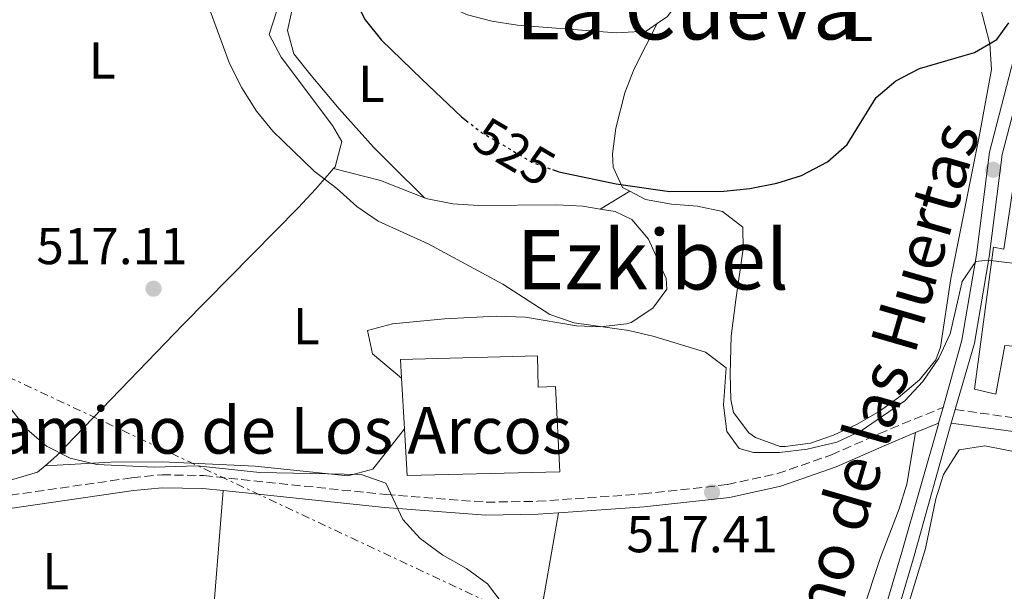
# Model space of a CAD drawing. Units: metres. Extents: x 573484 to 576928, y 4714941 to 4717291.
# Drawn here: x 573944 to 574134, y 4715117 to 4715228 of the extents above; entities that cross this region are included whole.
import ezdxf
from ezdxf.enums import TextEntityAlignment as Align

# ---------------------------------------------------------------- set-up
doc = ezdxf.new("R2010")
doc.units = ezdxf.units.M
doc.header["$MEASUREMENT"] = 0
for name, pattern in [('DGN Style 3', [2.435890702152634, 1.739921930109024, -0.6959687720436097]), ('DGN Style 5', [1.217945351076317, 0.5219765790327072, -0.6959687720436097]), ('DGN Style 7', [3.4798438602180486, 1.565929737098122, -0.6959687720436097, 0.5219765790327072, -0.6959687720436097])]:
    doc.linetypes.add(name, pattern=pattern)
for name, color, linetype, lineweight in [('Camino', 7, 'DGN Style 3', 0), ('Cota de curva de nivel directora', 7, 'Continuous', 0), ('Cota de punto acotado terreno', 7, 'Continuous', 0), ('Curva de nivel directora', 30, 'Continuous', 30), ('Curva de nivel directora no vista', 30, 'DGN Style 5', 30), ('Curva de nivel intermedia', 30, 'Continuous', 0), ('Edificio', 1, 'Continuous', 13), ('Etiqueta de uso rústico', 92, 'Continuous', 0), ('Línea de asfalto', 7, 'Continuous', 13), ('Línea de cambio de uso (parcela vista)', 92, 'Continuous', 0), ('Línea eléctrica', 6, 'DGN Style 7', 0), ('Margen derecho', 7, 'Continuous', 0), ('Punto acotado terreno (símbolo)', 7, 'Continuous', 0), ('Texto de Área (paraje) menor', 7, 'Continuous', 0)]:
    doc.layers.add(name, color=color, linetype=linetype, lineweight=lineweight)
doc.styles.add('Style-Arial', font='arial.ttf')

# ---------------------------------------------------------------- blocks, each defined once
blk = doc.blocks.new('5PATER')
at = {"layer": 'Punto acotado terreno (símbolo)', "linetype": 'Continuous', "lineweight": 0}
h = blk.add_hatch(color=51, dxfattribs=at)
edge = h.paths.add_edge_path()
edge.add_ellipse((0, 0), major_axis=(-0.1095731443231308, -0.1110710700762829), ratio=0.9994222409660317, start_angle=0, end_angle=360)

msp = doc.modelspace()

# ---------------------------------------------------------------- linework, layer by layer
at = {"layer": 'Camino', "color": 7, "linetype": 'DGN Style 3', "lineweight": 0}
for points in [[(573937.4999999994, 4715135.220000001, 514.2599999999948), (573965.8000000012, 4715139.290000001, 514.2599999999948), (573971.55, 4715139.850000001, 514.3500000000058), (573979.6200000013, 4715139.720000002, 514.5599999999977), (574014.7899999997, 4715136.029999999, 514.8600000000006), (574034.0700000003, 4715134.570000002, 514.8600000000006), (574043.9400000009, 4715134.740000002, 515.5200000000041), (574064.319999999, 4715136.160000001, 516.8099999999978), (574080.6200000002, 4715137.970000002, 517.570000000007), (574090.2399999984, 4715140.080000003, 518.1300000000047), (574100.6499999975, 4715143.710000002, 518.7700000000042), (574109.8200000006, 4715147.750000001, 520.0899999999965), (574114.3500000014, 4715149.7, 519.6799999999931), (574122.1799999991, 4715152.850000001, 518.4700000000013)], [(574124.5199999993, 4715152.470000002, 518.8399999999966), (574149.4300000003, 4715148.900000002, 518.8399999999966), (574158.6099999979, 4715148.170000001, 518.779999999999), (574163.5299999998, 4715148.100000001, 518.8500000000058), (574185.7499999999, 4715149.460000001, 519.529999999999)]]:
    msp.add_polyline3d(points, dxfattribs=at)
at = {"layer": 'Curva de nivel directora', "color": 30, "linetype": 'Continuous', "lineweight": 30, "flags": 128}
for points, elevation in [([(574008.4100000005, 4715232.300000001), (574010.7699999987, 4715227.62), (574013.909999999, 4715223.730000001), (574021.6799999987, 4715216.17), (574029.3200000006, 4715208.930000001), (574030.2100000002, 4715208.25)], 525.0000000000003), ([(574046.9000000003, 4715198.740000002), (574048.1299999997, 4715198.29), (574059.1799999982, 4715195.980000001), (574069.4399999998, 4715194.49), (574079.9299999997, 4715194.560000002), (574084.9099999996, 4715195.100000001), (574090.1199999999, 4715196.100000001), (574094.8799999985, 4715197.610000002), (574099.9299999999, 4715200.250000001), (574103.6799999983, 4715203.57), (574109.2799999998, 4715212.630000001), (574113.0499999982, 4715215.900000001), (574117.6399999993, 4715218.270000001), (574128.2400000007, 4715221.350000001), (574132.5799999993, 4715223.82), (574134.8599999992, 4715227.090000001)], 525.0000000000002)]:
    msp.add_lwpolyline(points, dxfattribs=dict(at, elevation=elevation))
at = {"layer": 'Curva de nivel directora no vista', "color": 30, "linetype": 'DGN Style 5', "lineweight": 30, "elevation": 525.0000000000005, "flags": 128}
msp.add_lwpolyline([(574030.2100000002, 4715208.25), (574033.2700000001, 4715205.87), (574042.9100000005, 4715200.199999999), (574046.9000000003, 4715198.740000002)], dxfattribs=at)
at = {"layer": 'Curva de nivel intermedia', "color": 30, "linetype": 'Continuous', "lineweight": 0, "flags": 128}
for points, elevation in [([(573979.0300000012, 4715234.519999999), (573984.6399999993, 4715219.220000001), (573986.9900000007, 4715214.550000002), (573989.8000000003, 4715210.029999999), (573992.9699999999, 4715206.16), (574000.9299999994, 4715198.449999999), (574005.3000000013, 4715195.099999999), (574009.1600000014, 4715191.640000001), (574013.2699999998, 4715188.8), (574022.9300000002, 4715184.430000001)], 520), ([(574022.9300000002, 4715184.430000001), (574037.3200000003, 4715176.609999999), (574046.3400000016, 4715170.82), (574051.0800000001, 4715169.189999999), (574061.61, 4715167.699999999), (574066.4700000016, 4715166.550000001), (574076.3700000012, 4715163.509999999), (574080.3699999999, 4715160.480000001), (574079.8200000001, 4715153.289999999), (574080.5199999998, 4715148.199999998), (574082.8600000021, 4715144.939999999), (574085.6400000005, 4715144.149999999), (574090.6400000006, 4715144.149999999), (574096.0000000005, 4715144.789999999), (574101.6700000011, 4715146.180000001), (574106.4000000008, 4715148.33), (574114.7900000017, 4715154.109999999), (574118.2699999996, 4715157.880000001), (574121.3400000008, 4715162.369999999), (574123.5300000012, 4715167.08), (574125.8800000004, 4715177.140000002), (574128.470000001, 4715181.039999999), (574130.8400000003, 4715181.259999998), (574136.0999999996, 4715180.639999999)], 520), ([(573942.2100000011, 4715152.909999999), (573945.5199999993, 4715148.649999999), (573949.3300000002, 4715145.41), (573953.8699999999, 4715143.05), (573959.0199999998, 4715141.82), (573970.1500000008, 4715141.359999998), (573978.3700000019, 4715141.619999999), (573990.4400000018, 4715140.29), (574010.0199999998, 4715139.92), (574014.7400000005, 4715138.24), (574018.0100000006, 4715131.250000001), (574021.360000001, 4715127.539999999), (574025.7100000008, 4715124.349999999)], 515.0000000000001), ([(574025.7100000008, 4715124.349999999), (574030.2900000006, 4715121.749999999), (574034.3400000008, 4715118.83), (574037.5800000018, 4715114.569999999)], 515.0000000000001)]:
    msp.add_lwpolyline(points, dxfattribs=dict(at, elevation=elevation))
at = {"layer": 'Edificio', "color": 51, "linetype": 'Continuous', "lineweight": 13, "extrusion": (-0.006836638197561728, 0.119397002676104, 0.992823053786584), "elevation": 559569.9243965133, "flags": 128}
msp.add_lwpolyline([(-842626.2089378117, -4641011.480660296), (-842626.2089378117, -4641021.347493626)], dxfattribs=at)
at = {"layer": 'Edificio', "color": 1, "linetype": 'Continuous', "lineweight": 13}
for points in [[(574152.7400000002, 4715215.08, 527.8099999999977), (574148.6699999999, 4715181.66, 528.1100000000006), (574146.4500000002, 4715182.02, 529.3099999999977), (574143.9900000002, 4715164.01, 529.3099999999977), (574134.1200000001, 4715164.800000001, 529.0099999999948), (574132.3399999999, 4715155.430000001, 522.0899999999965), (574128.2699999996, 4715156.380000001, 522.0899999999965), (574131.9000000004, 4715183.76, 528.4100000000036), (574133.8700000001, 4715183.4, 528.4100000000036), (574139.1600000003, 4715218.680000001, 527.8099999999977), (574142.5599999996, 4715226.59, 527.8099999999977), (574155.1600000003, 4715221.26, 527.8099999999977)], [(574043.9600000001, 4715162.810000001, 521.7899999999936), (574044.1200000001, 4715156.77, 524.5), (574047.4500000002, 4715156.92, 524.5), (574048.3099999996, 4715140.42, 524.5), (574018.8700000001, 4715139.710000001, 524.5), (574018.3600000005, 4715148.74, 523.4100000000036), (574017.7999999998, 4715158.52, 522.2299999999959), (574017.5999999996, 4715162.130000001, 521.7899999999936)]]:
    msp.add_polyline3d(points, close=True, dxfattribs=at)
at = {"layer": 'Edificio', "color": 51, "linetype": 'Continuous', "lineweight": 13}
for points in [[(574143.9900000002, 4715164.01, 529.3099999999977), (574134.1200000001, 4715164.800000001, 529.0099999999948), (574132.3399999999, 4715155.430000001, 522.0899999999965), (574128.2699999996, 4715156.380000001, 522.0899999999965), (574131.9000000004, 4715183.76, 528.4100000000036), (574133.8700000001, 4715183.4, 528.4100000000036), (574139.1600000003, 4715218.680000001, 527.8099999999977), (574142.5599999996, 4715226.59, 527.8099999999977)], [(574017.7999999998, 4715158.52, 522.2299999999959), (574017.5999999996, 4715162.130000001, 521.7899999999936), (574043.9600000001, 4715162.810000001, 521.7899999999936), (574044.1200000001, 4715156.77, 524.5), (574047.4500000002, 4715156.92, 524.5), (574048.3099999996, 4715140.42, 524.5), (574018.8700000001, 4715139.710000001, 524.5), (574018.3600000005, 4715148.74, 523.4100000000036)]]:
    msp.add_polyline3d(points, dxfattribs=at)
at = {"layer": 'Línea de asfalto', "color": 7, "linetype": 'Continuous', "lineweight": 13, "extrusion": (-0.0204145791085712, -0.07301214161374797, 0.9971220948995132), "elevation": -355466.7328441852, "flags": 128}
msp.add_lwpolyline([(-716768.4145963707, 4682108.471907747), (-716768.4145963708, 4682111.637614619)], dxfattribs=at)
at = {"layer": 'Línea de asfalto', "color": 7, "linetype": 'Continuous', "lineweight": 13, "extrusion": (0.6112549885025825, -0.2254273841341261, 0.7586500072583886), "elevation": -711594.3922642479, "flags": 128}
msp.add_lwpolyline([(4622549.883457059, 829426.3347980336), (4622547.357889748, 829426.1045595559), (4622547.121336151, 829426.0738610923)], dxfattribs=at)
at = {"layer": 'Línea de asfalto', "color": 7, "linetype": 'Continuous', "lineweight": 13}
for points in [[(574165.699999998, 4715310.300000002, 531.3699999999955), (574165.9400000017, 4715306.880000002, 531.1000000000058), (574165.5300000003, 4715301.779999999, 530.6699999999984), (574164.0100000004, 4715290.090000002, 529.5200000000042), (574162.780000001, 4715285.109999999, 529.0200000000041), (574154.1800000002, 4715263.000000001, 527.3300000000019), (574144.9600000001, 4715241.430000001, 525.1600000000036), (574142.6399999998, 4715234.930000001, 524.4900000000054), (574137.7499999992, 4715217.62, 522.7700000000041), (574133.5799999983, 4715201.630000002, 521.929999999993), (574131.0799999973, 4715181.910000001, 520.3600000000007), (574128.2699999998, 4715165.25, 519.6600000000036), (574124.5199999993, 4715152.470000002, 518.8399999999966)], [(574122.1799999991, 4715152.850000001, 518.6300000000048), (574125.8299999969, 4715165.810000001, 519.6600000000036), (574128.6000000006, 4715182.279999999, 520.3600000000007), (574131.1199999996, 4715202.11, 521.929999999993), (574135.3299999986, 4715218.279999999, 522.7700000000041), (574140.2500000005, 4715235.7, 524.4900000000054), (574142.6299999986, 4715242.340000002, 525.1600000000036), (574151.86, 4715263.939999999, 527.3300000000019), (574160.3899999993, 4715285.86, 529.0200000000041), (574161.5399999983, 4715290.550000002, 529.5200000000042), (574162.4999999994, 4715297.890000002, 530.2599999999948)], [(574077.7899999983, 4715017.12, 507.9400000000023), (574079.8200000001, 4715020.67, 508.0500000000029), (574086.8399999985, 4715033.800000001, 509.1199999999953), (574088.4600000012, 4715037.790000001, 509.5800000000019), (574089.8599999984, 4715042.500000001, 510.0800000000018), (574093.8500000002, 4715057.17, 511.279999999999), (574102.1999999987, 4715084.27, 513.0899999999965), (574114.2399999973, 4715124.940000001, 516.2100000000065), (574121.2800000004, 4715149.65, 518.3800000000048), (574121.3299999974, 4715149.810000001, 518.3899999999994)], [(574123.7500000002, 4715149.810000001, 518.6699999999983), (574116.6400000001, 4715124.25, 516.2100000000065), (574104.6000000016, 4715083.540000001, 513.0899999999965), (574096.2499999986, 4715056.470000001, 511.279999999999), (574092.27, 4715041.820000002, 510.0800000000018), (574090.8199999994, 4715036.960000002, 509.5800000000019), (574089.1000000006, 4715032.730000001, 509.1199999999953), (574082.0100000005, 4715019.470000002, 508.0500000000029), (574080.1499999987, 4715016.199999999, 507.9499999999972)]]:
    msp.add_polyline3d(points, dxfattribs=at)
at = {"layer": 'Línea de cambio de uso (parcela vista)', "color": 92, "linetype": 'Continuous', "lineweight": 0, "extrusion": (0.09569635548348551, 0.3696987408460835, 0.9242105001372788), "elevation": 1798614.670520457, "flags": 128}
msp.add_lwpolyline([(625894.0202245327, -4351531.328350077), (625884.6822804334, -4351531.328350078), (625875.6408898332, -4351530.149980008)], dxfattribs=at)
at = {"layer": 'Línea de cambio de uso (parcela vista)', "color": 92, "linetype": 'Continuous', "lineweight": 0, "extrusion": (-0.3306684751837843, -0.19748256166223, 0.9228537247900962), "elevation": -1120508.022614236, "flags": 128}
msp.add_lwpolyline([(-3753853.456368247, 2686189.479373382), (-3753853.456368247, 2686196.749256463)], dxfattribs=at)
at = {"layer": 'Línea de cambio de uso (parcela vista)', "color": 92, "linetype": 'Continuous', "lineweight": 0, "extrusion": (-0.6680504015289904, 0.005099875827347189, 0.7440985501151716), "elevation": -359020.3229281177, "flags": 128}
msp.add_lwpolyline([(-4719331.3263227, 400645.0594722596), (-4719351.328946123, 400645.4187161227), (-4719381.066477487, 400648.3525410049)], dxfattribs=at)
at = {"layer": 'Línea de cambio de uso (parcela vista)', "color": 92, "linetype": 'Continuous', "lineweight": 0, "extrusion": (0.9047139154507856, -0.1573320569735283, 0.3959032142306844), "elevation": -222288.0619523638, "flags": 128}
msp.add_lwpolyline([(4743764.506259191, 96396.68456907387), (4743741.037658579, 96396.69740794407), (4743731.03647262, 96396.31431657271), (4743712.479356149, 96393.7007695061)], dxfattribs=at)
at = {"layer": 'Línea de cambio de uso (parcela vista)', "color": 92, "linetype": 'Continuous', "lineweight": 0}
for points in [[(574067.0899999999, 4715226.939999999, 528.7100000000064), (574069.0599999996, 4715228.289999999, 528.6600000000036), (574070.3499999996, 4715230.039999999, 528.779999999999), (574072.9000000004, 4715234.42, 529.4100000000036), (574075.6799999997, 4715241.810000001, 530.4600000000064), (574076.79, 4715246.699999999, 531.1199999999953), (574077.1200000001, 4715250.84, 531.6600000000036), (574075.2400000002, 4715261.66, 532.6300000000047), (574075.1399999997, 4715266.609999999, 533.0200000000041), (574075.6100000005, 4715271.600000001, 533.3699999999953), (574076.3499999996, 4715274.9, 533.5899999999965), (574078.2699999996, 4715279.810000001, 533.8000000000029), (574081.5700000003, 4715283.560000001, 533.6600000000036), (574086.7999999998, 4715286.100000001, 533.1100000000006), (574088.4400000004, 4715286.539999999, 533.3099999999977)], [(573942.7400000002, 4715280.01, 517.4199999999983), (573947.5599999996, 4715281.390000001, 517.779999999999), (573952.4600000001, 4715282.289999999, 518.1399999999994), (573962.2100000001, 4715283.34, 519.0099999999948), (573967.1600000003, 4715283.529999999, 519.7299999999959), (573977.0800000001, 4715283.210000001, 521.3999999999943), (573985.8600000005, 4715282.199999999, 522.5899999999965), (573990.6299999999, 4715280.91, 522.9600000000064), (573992.79, 4715279.84, 523.070000000007), (573996.79, 4715276.850000001, 523.1900000000023), (574000.1100000005, 4715273.109999999, 523.279999999999), (574003.6299999999, 4715267.980000001, 523.7599999999948), (574004.3300000001, 4715264.59, 524.029999999999), (574003.4000000004, 4715259.710000001, 524), (573998.9100000003, 4715245.449999999, 523.1699999999983), (573994.9299999997, 4715233.24, 522.1100000000006), (573992.2800000003, 4715224.800000001, 520.6600000000036), (573994.5800000001, 4715220.42, 520.6499999999943), (574004.4699999997, 4715207.26, 520.8600000000006), (574006.2599999999, 4715204.15, 520.8999999999943), (574004.9600000001, 4715199.289999999, 520.9199999999983), (574004.6699999999, 4715198.970000001, 520.8699999999953)], [(574022.1900000004, 4715193.310000001, 521.320000000007), (574015.8300000001, 4715199.58, 522.7599999999948), (574012.3700000001, 4715203.100000001, 523.1900000000023), (574005.7400000002, 4715210.5, 522.8099999999977), (574000.3700000001, 4715216.91, 522.7599999999948), (573997.04, 4715221.100000001, 523.279999999999), (573995.79, 4715225.600000001, 523.7200000000012), (573997.9299999997, 4715235.32, 524.1699999999983), (574005.1500000004, 4715263.26, 525.8899999999994), (574007.8700000001, 4715261.180000001, 526.1300000000047), (574009.7199999997, 4715254.27, 526.1300000000047), (574011.4400000004, 4715249.619999999, 526.1699999999983), (574013.2599999999, 4715245.050000001, 526.2100000000064), (574015.5599999996, 4715240.600000001, 526.279999999999), (574017.9699999997, 4715237.189999999, 526.3699999999953), (574021.6900000004, 4715233.449999999, 526.5500000000029), (574025.9000000004, 4715230.619999999, 526.7899999999936), (574030.4900000002, 4715228.609999999, 527.0599999999977), (574035.1799999997, 4715227.390000001, 527.3300000000017), (574040.1399999997, 4715226.600000001, 527.6399999999994), (574059.1399999997, 4715225.109999999, 528.6900000000023), (574064.9699999997, 4715225.49, 528.779999999999), (574067.0899999999, 4715226.939999999, 528.7100000000064)], [(574061.8099999996, 4715194.560000001, 525.3500000000058), (574064.8200000003, 4715192.980000001, 525.3500000000058), (574069.8200000003, 4715192.050000001, 525.2899999999936), (574074.8200000003, 4715191.67, 525.1300000000047), (574079.6799999997, 4715190.640000001, 524.8600000000006), (574083.6100000005, 4715187.66, 524.1399999999994), (574083.6399999997, 4715183.449999999, 523.179999999993), (574082.2100000001, 4715173.619999999, 521.8000000000029), (574081.3600000005, 4715166.59, 521.25), (574081.1100000005, 4715159.369999999, 521.25), (574081.29, 4715154.4, 520.6999999999971), (574081.7599999999, 4715151.850000001, 520.529999999999), (574084.7400000002, 4715147.930000001, 520.529999999999), (574086.0099999999, 4715147.07, 520.529999999999), (574090.7800000003, 4715145.33, 520.529999999999), (574091.7300000004, 4715145.310000001, 520.529999999999), (574096.5999999996, 4715145.99, 520.75), (574101.04, 4715147.480000001, 521.0099999999948), (574105.6299999999, 4715149.619999999, 521.179999999993), (574109.8700000001, 4715152.09, 521.3399999999965), (574113.6200000001, 4715154.789999999, 521.5), (574117.6399999997, 4715158.16, 521.679999999993), (574120.7599999999, 4715162.07, 521.8800000000047), (574121.6799999997, 4715164.470000001, 521.9799999999959), (574123.6900000004, 4715177.720000001, 522.2200000000012), (574129.2000000002, 4715205.430000001, 524.1399999999994), (574131.5199999996, 4715218.08, 524.6199999999953), (574131.2300000004, 4715223.02, 525.3500000000058), (574129.2400000002, 4715230.480000001, 525.1000000000058)], [(574067.0899999999, 4715226.939999999, 528.7100000000064), (574062.6399999997, 4715218.189999999, 527.029999999999), (574060.8499999996, 4715213.57, 526.4900000000052), (574059.1100000005, 4715206.74, 526.070000000007), (574058.4699999997, 4715201.779999999, 525.4900000000052), (574058.5700000003, 4715199.210000001, 525.3500000000058), (574060.4000000004, 4715195.310000001, 525.3500000000058), (574061.8099999996, 4715194.560000001, 525.3500000000058)], [(574004.6699999999, 4715198.970000001, 520.8699999999953), (574003.8899999997, 4715198.07, 520.7400000000052), (574001.2199999997, 4715195, 520.3000000000029), (573997.8600000005, 4715191.390000001, 519.3999999999943), (573975.7199999997, 4715168.930000001, 517.0500000000029), (573951.3499999996, 4715143.600000001, 515.8500000000058), (573949.0800000001, 4715141.619999999, 515.7200000000012)], [(574022.1900000004, 4715193.310000001, 521.320000000007), (574022.7599999999, 4715193.08, 521.3500000000058), (574027.6399999997, 4715192.140000001, 521.5800000000017), (574032.5999999996, 4715191.789999999, 521.8399999999965), (574047.7000000002, 4715191.939999999, 522.4700000000012), (574052.7100000001, 4715191.66, 522.5500000000029), (574056.0499999998, 4715191.119999999, 522.5500000000029)], [(574056.0499999998, 4715191.119999999, 522.5500000000029), (574058.9400000004, 4715190.65, 522.5500000000029), (574062.1900000004, 4715189.15, 522.5500000000029), (574065.3799999999, 4715185.300000001, 522.5500000000029), (574068.8099999996, 4715177.76, 522.4100000000036), (574068.9100000003, 4715175.66, 522.3099999999977), (574066.2199999997, 4715172.039999999, 522.070000000007), (574062.04, 4715169.26, 521.6600000000036), (574061.1299999999, 4715168.99, 521.5899999999965), (574056.1299999999, 4715168.41, 521.3399999999965), (574051.5099999999, 4715168.619999999, 521.1100000000006), (574041.6799999997, 4715170.300000001, 520.1900000000023), (574036.0099999999, 4715170.449999999, 519.8999999999943), (574026.0300000003, 4715169.939999999, 519.4199999999983), (574016.0199999996, 4715168.970000001, 518.9400000000023), (574011.2100000001, 4715167.730000001, 518.6999999999971), (574012.1500000004, 4715163.230000001, 517.9799999999959), (574017.7999999998, 4715158.52, 517.5)], [(573949.0800000001, 4715141.619999999, 515.7200000000012), (573961.7100000001, 4715142.310000001, 515.2400000000052), (573971.7000000002, 4715142.380000001, 515.2299999999959), (573989.5499999998, 4715141.539999999, 515.8999999999943), (574007.4400000004, 4715139.630000001, 516.679999999993), (574012.25, 4715140.960000001, 517.1499999999943), (574018.3600000005, 4715148.74, 517.1600000000036)], [(574091.1600000003, 4715079.029999999, 515.8699999999953), (574094.7599999999, 4715081.470000001, 516.0599999999977), (574097.4299999997, 4715086.480000001, 516.3999999999943), (574099.25, 4715091.08, 516.75), (574110.1399999997, 4715123.91, 519.2200000000012), (574113.6900000004, 4715133.310000001, 519.5599999999977), (574115.1799999997, 4715138.07, 519.529999999999), (574116.8399999999, 4715148, 519.2200000000012)], [(574144.0599999996, 4715041.33, 513.0399999999936), (574117.1100000005, 4715041.17, 512.7700000000041), (574104.6600000003, 4715041.350000001, 512.8000000000029), (574100.2999999998, 4715043.67, 513), (574099.5199999996, 4715044.630000001, 513.0399999999936), (574097.7599999999, 4715049.350000001, 513.0200000000041), (574097.9400000004, 4715055.74, 513.5200000000041), (574107.04, 4715087.09, 514.7299999999959), (574118.7999999998, 4715125.67, 518.5800000000017), (574120.7599999999, 4715135.210000001, 519.0599999999977), (574122.2599999999, 4715139.939999999, 519.2100000000064), (574125.2800000003, 4715144.67, 519.3000000000029), (574130.2100000001, 4715145.449999999, 519.320000000007), (574142.0199999996, 4715143.130000001, 519.1100000000006)], [(573949.0800000001, 4715141.619999999, 515.7200000000012), (573947.5999999996, 4715140.34, 515.6399999999994), (573941.9100000003, 4715138.689999999, 515.4799999999959)]]:
    msp.add_polyline3d(points, dxfattribs=at)
at = {"layer": 'Línea eléctrica', "color": 6, "linetype": 'DGN Style 7', "lineweight": 0}
msp.add_polyline3d([(573504.2300000001, 4715372.75, 525), (573551.1499999987, 4715348.300000002, 529.7700000000041), (573679.5199999998, 4715286.409999999, 515.7200000000012), (573910.3600000002, 4715173.58, 512.6999999999971), (574044.0399999997, 4715110.82, 515.7599999999948), (574207.7899999992, 4715032.079999999, 516.9799999999959), (574295.0297752119, 4714989.223440753, 524.0571999999956), (574374.0799999976, 4714950.390000001, 530.4700000000012)], dxfattribs=at)
at = {"layer": 'Margen derecho', "color": 7, "linetype": 'Continuous', "lineweight": 0, "extrusion": (0.1567278855888115, 0.06317983811665437, 0.9856189314001705), "elevation": 388394.1588117582, "flags": 128}
msp.add_lwpolyline([(4158535.079292318, -2262292.432282161), (4158535.079292318, -2262297.344013016)], dxfattribs=at)
at = {"layer": 'Margen derecho', "color": 7, "linetype": 'Continuous', "lineweight": 0}
for points in [[(574123.7500000002, 4715149.810000001, 518.6699999999983), (574149.1499999987, 4715146.420000001, 518.8399999999966), (574158.4899999973, 4715145.67, 518.779999999999), (574163.5900000001, 4715145.600000001, 518.8500000000058), (574188.0699999998, 4715147.100000001, 519.6000000000058), (574216.5700000006, 4715149.600000001, 521.1999999999972), (574221.6000000021, 4715150.550000002, 521.5599999999977), (574231.3000000005, 4715153.220000003, 522.3699999999953), (574234.0699999998, 4715154.130000002, 522.6699999999984)], [(574048.0300000013, 4715132.510000002, 515.7700000000041), (574064.5399999982, 4715133.670000001, 516.8099999999978), (574081.0300000014, 4715135.5, 517.570000000007), (574090.9299999989, 4715137.67, 518.1300000000047), (574101.5700000006, 4715141.380000001, 518.7700000000042), (574110.8199999997, 4715145.460000002, 520.0899999999965), (574115.3099999981, 4715147.390000001, 519.6799999999931), (574116.8399999992, 4715148.000000001, 519.2200000000014)], [(573925.1799999991, 4715131.74, 514.070000000007), (573927.7699999996, 4715131.680000001, 514.2599999999948), (573937.8099999978, 4715132.740000002, 514.2599999999948), (573966.1000000007, 4715136.810000001, 514.2599999999948), (573971.6499999985, 4715137.350000001, 514.3500000000058), (573979.4699999995, 4715137.230000002, 514.5599999999977), (573983.3999999987, 4715136.810000001, 514.5899999999965)], [(573983.3999999987, 4715136.810000001, 514.5899999999965), (574014.5700000006, 4715133.540000002, 514.8600000000006), (574033.9999999988, 4715132.070000002, 514.8600000000006), (574044.0500000004, 4715132.240000002, 515.5200000000041), (574048.0300000013, 4715132.510000002, 515.7700000000041)]]:
    msp.add_polyline3d(points, dxfattribs=at)

# ---------------------------------------------------------------- block references
at = {"layer": 'Punto acotado terreno (símbolo)', "color": 7, "linetype": 'Continuous', "lineweight": 0, "xscale": 10, "yscale": 10, "zscale": 10}
for p in [(574131.8500000006, 4715198.710000001, 521.6699999999983), (573969.9600000009, 4715175.770000001, 517.1000000000063), (574077.6499999975, 4715136.500000001, 517.410000000004)]:
    msp.add_blockref('5PATER', p, dxfattribs=at)

# ---------------------------------------------------------------- texts
at = {"color": 7, "linetype": 'Continuous', "lineweight": 0, "style": 'Style-Arial'}
msp.add_text('Camino de las Huertas', height=9, rotation=73.79399999999998, dxfattribs=at).set_placement((574111.3933648707, 4715144.570891663, 518.1600000000036), align=Align.CENTER)
msp.add_text('Camino de Los Arcos', height=9, dxfattribs=at).set_placement((573991.2843726936, 4715143.939999999, 515.3500000000058), align=Align.CENTER)
at = {"layer": 'Cota de curva de nivel directora', "color": 7, "linetype": 'Continuous', "lineweight": 0, "style": 'Style-Arial'}
msp.add_text('525', height=7.000000000000002, rotation=329.5362700000001, dxfattribs=at).set_placement((574039.5319887305, 4715202.190441439, 525), align=Align.MIDDLE_CENTER)
at = {"layer": 'Cota de punto acotado terreno', "color": 7, "linetype": 'Continuous', "lineweight": 0, "style": 'Style-Arial'}
for s, p in [('517.11', (573947.3700000005, 4715180.5, 517.1000000000058)), ('517.41', (574061.1499999978, 4715124.910000001, 517.4100000000036))]:
    msp.add_text(s, height=7.000000000000002, dxfattribs=at).set_placement(p)
at = {"layer": 'Etiqueta de uso rústico', "color": 92, "linetype": 'Continuous', "lineweight": 0, "style": 'Style-Arial'}
for p in [(574106.1114203772, 4715227.060010002, 526.7700000000041), (573960.0714203794, 4715219.790010002, 517.3300000000017), (574011.9814203792, 4715215.300010001, 523.8099999999977), (573999.4214203799, 4715168.550010002, 518.1199999999953), (573951.0914203784, 4715121.270010002, 513.8800000000047)]:
    msp.add_text('L', height=7.000000000000002, dxfattribs=at).set_placement(p, align=Align.MIDDLE_CENTER)
at = {"layer": 'Texto de Área (paraje) menor', "color": 7, "linetype": 'Continuous', "lineweight": 0, "style": 'Style-Arial'}
for s, p in [('La Cueva', (574072.8824750105, 4715229.61001, 530.6999999999971)), ('Ezkibel', (574066.2154451924, 4715181.370010001, 521.3899999999994))]:
    msp.add_text(s, height=11.5, dxfattribs=at).set_placement(p, align=Align.MIDDLE_CENTER)

doc.saveas('drawing.dxf')
